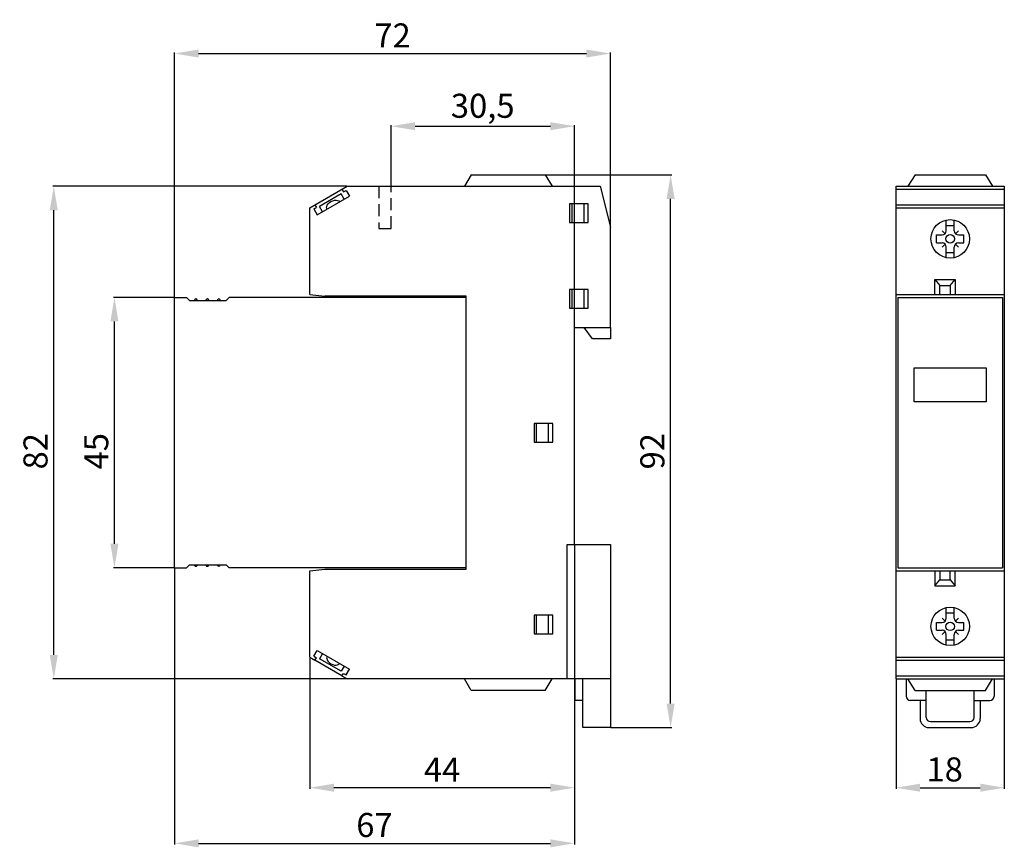
# Model space of a CAD drawing. Extents: x -26 to 138, y -20 to 118.
import ezdxf

# ---------------------------------------------------------------- set-up
doc = ezdxf.new("R2010")
doc.units = 0
doc.header["$MEASUREMENT"] = 0
doc.linetypes.add('HIDDEN', pattern=[0.375, 0.25, -0.125])
doc.layers.get('DEFPOINTS').update_dxf_attribs({"linetype": 'CONTINUOUS'})
doc.layers.add('KOTY', color=1, linetype='CONTINUOUS')
doc.layers.add('OBRYS', color=5, linetype='CONTINUOUS')
doc.styles.get("Standard").update_dxf_attribs({"font": 'arial.ttf'})
doc.dimstyles.get("Standard").update_dxf_attribs({"dimtxt": 0.18, "dimasz": 0.18, "dimexe": 0.18, "dimexo": 0.0625, "dimgap": 0.09, "dimtad": 0, "dimtih": 1, "dimtoh": 1, "dimdec": 4, "dimzin": 0, "dimtxsty": 'STANDARD', "dimcen": 0.09, "dimazin": 3, "dimtfac": 1, "dimtdec": 4, "dimtofl": 0, "dimtmove": 0, "dimatfit": 3, "dimtolj": 1, "dimtzin": 0})

# ---------------------------------------------------------------- blocks, each defined once
blk = doc.blocks.new('*D3')
at = {"layer": 'DEFPOINTS', "color": 0}
for p in [(120, 8.1), (138, 8.1), (138, -10)]:
    blk.add_point(p, dxfattribs=at)
at = {"layer": 'KOTY', "color": 0}
for p, q in [((120, 8.04), (120, -10.18)), ((138, 8.04), (138, -10.18)), ((124, -10), (134, -10))]:
    blk.add_line(p, q, dxfattribs=at)
for points in [[(124, -9.33), (124, -10.67), (120, -10)], [(134, -10.67), (134, -9.33), (138, -10)]]:
    blk.add_solid(points, dxfattribs=at)
at = {"layer": 'KOTY', "color": 0, "insert": (128.08, -6.96), "char_height": 4, "attachment_point": 5}
blk.add_mtext('\\A1;18', dxfattribs=at)
blk = doc.blocks.new('*D5')
at = {"layer": 'DEFPOINTS', "color": 0}
for p in [(61.65, 92), (82.5, 92), (72.5, 0)]:
    blk.add_point(p, dxfattribs=at)
at = {"layer": 'KOTY', "color": 0}
for p, q in [((61.71, 92), (82.68, 92)), ((82.5, 4), (82.5, 88)), ((72.56, 0), (82.68, 0))]:
    blk.add_line(p, q, dxfattribs=at)
for points in [[(83.17, 88), (81.83, 88), (82.5, 92)], [(81.83, 4), (83.17, 4), (82.5, 0)]]:
    blk.add_solid(points, dxfattribs=at)
at = {"layer": 'KOTY', "color": 0, "insert": (79.46, 46), "char_height": 4, "attachment_point": 5, "rotation": 90}
blk.add_mtext('\\A1;92', dxfattribs=at)
blk = doc.blocks.new('*D7')
at = {"layer": 'DEFPOINTS', "color": 0}
for p in [(-10, 71.6), (0, 71.6), (0, 26.6)]:
    blk.add_point(p, dxfattribs=at)
at = {"layer": 'KOTY', "color": 0}
for p, q in [((-0.06, 71.6), (-10.18, 71.6)), ((-10, 30.6), (-10, 67.6)), ((-0.06, 26.6), (-10.18, 26.6))]:
    blk.add_line(p, q, dxfattribs=at)
for points in [[(-9.33, 67.6), (-10.67, 67.6), (-10, 71.6)], [(-10.67, 30.6), (-9.33, 30.6), (-10, 26.6)]]:
    blk.add_solid(points, dxfattribs=at)
at = {"layer": 'KOTY', "color": 0, "insert": (-13.03, 46), "char_height": 4, "attachment_point": 5, "rotation": 90}
blk.add_mtext('\\A1;45', dxfattribs=at)
blk = doc.blocks.new('*D8')
at = {"layer": 'DEFPOINTS', "color": 0}
for p in [(-20.09, 90.1), (28.7, 90.1), (28.7, 8.1)]:
    blk.add_point(p, dxfattribs=at)
at = {"layer": 'KOTY', "color": 0}
for p, q in [((28.64, 90.1), (-20.27, 90.1)), ((-20.09, 12.1), (-20.09, 86.1)), ((28.64, 8.1), (-20.27, 8.1))]:
    blk.add_line(p, q, dxfattribs=at)
for points in [[(-19.42, 86.1), (-20.76, 86.1), (-20.09, 90.1)], [(-20.76, 12.1), (-19.42, 12.1), (-20.09, 8.1)]]:
    blk.add_solid(points, dxfattribs=at)
at = {"layer": 'KOTY', "color": 0, "insert": (-23.13, 46), "char_height": 4, "attachment_point": 5, "rotation": 90}
blk.add_mtext('\\A1;82', dxfattribs=at)
blk = doc.blocks.new('*D9')
at = {"layer": 'DEFPOINTS', "color": 0}
for p in [(66.5, 30.5), (22.5, 11.7), (22.5, -10)]:
    blk.add_point(p, dxfattribs=at)
at = {"layer": 'KOTY', "color": 0}
for p, q in [((66.5, 30.44), (66.5, -10.18)), ((22.5, 11.64), (22.5, -10.18)), ((62.5, -10), (26.5, -10))]:
    blk.add_line(p, q, dxfattribs=at)
for points in [[(26.5, -9.33), (26.5, -10.67), (22.5, -10)], [(62.5, -10.67), (62.5, -9.33), (66.5, -10)]]:
    blk.add_solid(points, dxfattribs=at)
at = {"layer": 'KOTY', "color": 0, "insert": (44.5, -7), "char_height": 4, "attachment_point": 5}
blk.add_mtext('\\A1;44', dxfattribs=at)
blk = doc.blocks.new('*D10')
at = {"layer": 'DEFPOINTS', "color": 0}
for p in [(66.5, 30.44), (0, 26.6), (66.5, -19.26)]:
    blk.add_point(p, dxfattribs=at)
at = {"layer": 'KOTY', "color": 0}
for p, q in [((66.5, 30.38), (66.5, -19.44)), ((0, 26.54), (0, -19.44)), ((4, -19.26), (62.5, -19.26))]:
    blk.add_line(p, q, dxfattribs=at)
for points in [[(4, -18.59), (4, -19.92), (0, -19.26)], [(62.5, -19.92), (62.5, -18.59), (66.5, -19.26)]]:
    blk.add_solid(points, dxfattribs=at)
at = {"layer": 'KOTY', "color": 0, "insert": (33.25, -16.21), "char_height": 4, "attachment_point": 5}
blk.add_mtext('\\A1;67', dxfattribs=at)
blk = doc.blocks.new('*D15')
at = {"layer": 'DEFPOINTS', "color": 0}
for p in [(72.5, 112.2), (72.5, 83.3), (0, 71.6)]:
    blk.add_point(p, dxfattribs=at)
at = {"layer": 'KOTY', "color": 0}
for p, q in [((0, 71.66), (0, 112.38)), ((4, 112.2), (68.5, 112.2)), ((72.5, 83.36), (72.5, 112.38))]:
    blk.add_line(p, q, dxfattribs=at)
for points in [[(4, 112.86), (4, 111.53), (0, 112.2)], [(68.5, 111.53), (68.5, 112.86), (72.5, 112.2)]]:
    blk.add_solid(points, dxfattribs=at)
at = {"layer": 'KOTY', "color": 0, "insert": (36.25, 115.21), "char_height": 4, "attachment_point": 5}
blk.add_mtext('\\A1;72', dxfattribs=at)
blk = doc.blocks.new('*D18')
at = {"layer": 'DEFPOINTS', "color": 0}
for p in [(66.5, 100.1), (36, 90.1), (66.5, 66.6)]:
    blk.add_point(p, dxfattribs=at)
at = {"layer": 'KOTY', "color": 0}
for p, q in [((36, 90.16), (36, 100.28)), ((40, 100.1), (62.5, 100.1)), ((66.5, 66.66), (66.5, 100.28))]:
    blk.add_line(p, q, dxfattribs=at)
for points in [[(40, 100.77), (40, 99.43), (36, 100.1)], [(62.5, 99.43), (62.5, 100.77), (66.5, 100.1)]]:
    blk.add_solid(points, dxfattribs=at)
at = {"layer": 'KOTY', "color": 0, "insert": (51.25, 103.5), "char_height": 4, "attachment_point": 5}
blk.add_mtext('\\A1;30,5', dxfattribs=at)

msp = doc.modelspace()

# ---------------------------------------------------------------- linework, layer by layer
at = {"layer": 'OBRYS', "color": 5}
for p, q in [((49.35, 92), (48.2, 90.1)), ((49.35, 92), (61.65, 92)), ((61.65, 92), (62.8, 90.1)), ((123.15, 92), (121.95, 90.1)), ((123.15, 92), (134.85, 92)), ((134.85, 92), (136.05, 90.1)), ((22.5, 86.5), (28.7, 90.1)), ((28.7, 90.1), (70.8, 90.1)), ((70.8, 90.1), (72.5, 83.3)), ((120, 8.1), (120, 90.1)), ((120, 90.1), (138, 90.1)), ((138, 90.1), (138, 8.1)), ((23.73, 85.36), (29.07, 88.47)), ((27.7, 88.83), (24.1, 86.73)), ((28.2, 87.96), (27.7, 88.83)), ((27.83, 89.6), (28.09, 89.17)), ((28.09, 89.17), (28.52, 89.42)), ((28.52, 89.42), (29.07, 88.47)), ((120, 89.6), (138, 89.6)), ((23.35, 87), (23.61, 86.56)), ((68.8, 87.2), (65.7, 87.2)), ((65.7, 87.2), (65.7, 84.1)), ((66.1, 84.1), (66.1, 87.2)), ((68.1, 84.1), (68.1, 87.2)), ((68.8, 84.1), (68.8, 87.2)), ((120, 87), (138, 87)), ((22.5, 72.1), (22.5, 86.5)), ((23.18, 86.32), (23.61, 86.56)), ((23.18, 86.32), (23.73, 85.36)), ((24.6, 85.87), (24.1, 86.73)), ((120, 86.5), (138, 86.5)), ((65.7, 84.1), (68.8, 84.1)), ((128.35, 82.71), (128.35, 84.48)), ((128.35, 83.6), (129.65, 83.6)), ((129.65, 82.71), (129.65, 84.48)), ((72.5, 66.6), (72.5, 83.3)), ((126.75, 80.7), (126.75, 82)), ((126.75, 82), (127.64, 82)), ((128.14, 82.21), (127.64, 82.71)), ((129.86, 82.21), (130.36, 82.71)), ((130.36, 82), (131.25, 82)), ((131.25, 80.7), (131.25, 82)), ((126.75, 80.7), (127.64, 80.7)), ((128.14, 80.49), (127.64, 79.99)), ((129.86, 80.49), (130.36, 79.99)), ((130.36, 80.7), (131.25, 80.7)), ((128.35, 78.22), (128.35, 79.99)), ((128.35, 79.1), (129.65, 79.1)), ((129.65, 78.22), (129.65, 79.99)), ((126.45, 72.1), (126.45, 74.6)), ((126.45, 74.6), (129.85, 74.6)), ((126.45, 74.6), (127.3, 73.6)), ((129, 73.6), (129.85, 74.6)), ((129.85, 74.6), (129.85, 72.1)), ((22.5, 72.1), (25, 71.8)), ((68.8, 72.9), (65.7, 72.9)), ((65.7, 72.9), (65.7, 69.8)), ((66.1, 69.8), (66.1, 72.9)), ((68.1, 69.8), (68.1, 72.9)), ((68.8, 69.8), (68.8, 72.9)), ((120, 72.1), (138, 72.1)), ((127.3, 72.1), (127.3, 73.6)), ((127.3, 73.6), (129, 73.6)), ((129, 73.6), (129, 72.1)), ((0, 26.6), (0, 71.6)), ((0, 71.6), (2, 71.6)), ((2, 71.6), (2.5, 71.1)), ((2.5, 71.1), (8.6, 71.1)), ((8.6, 71.1), (9.1, 71.6)), ((48.5, 71.6), (9.1, 71.6)), ((48.5, 71.8), (25, 71.8)), ((48.5, 26.4), (48.5, 71.8)), ((120.3, 71.6), (137.7, 71.6)), ((120.3, 71.6), (120.3, 26.6)), ((137.7, 71.6), (137.7, 26.6)), ((65.7, 69.8), (68.8, 69.8)), ((66.5, 30.5), (66.5, 66.6)), ((66.5, 66.6), (72.5, 66.6)), ((69.5, 64.7), (68.1, 66.6)), ((72.5, 66.6), (72.5, 64.7)), ((72.5, 64.7), (69.5, 64.7)), ((123, 54.2), (123, 59.9)), ((123, 59.9), (135, 59.9)), ((135, 59.9), (135, 54.2)), ((135, 54.2), (123, 54.2)), ((62.9, 50.6), (59.8, 50.6)), ((59.8, 50.6), (59.8, 47.5)), ((60.2, 47.5), (60.2, 50.6)), ((62.2, 47.5), (62.2, 50.6)), ((62.9, 47.5), (62.9, 50.6)), ((59.8, 47.5), (62.9, 47.5)), ((48.5, 43.01), (48.5, 43.47)), ((66.5, 43.01), (66.5, 43.47)), ((65.3, 8.1), (65.3, 30.5)), ((65.3, 30.5), (72.5, 30.5)), ((72.5, 30.5), (72.5, 8.1)), ((0, 26.6), (2, 26.6)), ((2, 26.6), (2.5, 27.1)), ((2.5, 27.1), (8.6, 27.1)), ((8.6, 27.1), (9.1, 26.6)), ((48.5, 26.6), (9.1, 26.6)), ((22.5, 26.1), (25, 26.4)), ((25, 26.4), (48.5, 26.4)), ((120.3, 26.6), (137.7, 26.6)), ((22.5, 11.7), (22.5, 26.1)), ((120, 26.1), (138, 26.1)), ((126.45, 26.1), (126.45, 23.6)), ((126.45, 23.6), (127.3, 24.6)), ((127.3, 26.1), (127.3, 24.6)), ((127.3, 24.6), (129, 24.6)), ((129, 24.6), (129, 26.1)), ((129, 24.6), (129.85, 23.6)), ((129.85, 23.6), (129.85, 26.1)), ((126.45, 23.6), (129.85, 23.6)), ((128.35, 18.21), (128.35, 19.98)), ((129.65, 18.21), (129.65, 19.98)), ((62.9, 18.7), (59.8, 18.7)), ((59.8, 18.7), (59.8, 15.6)), ((60.2, 15.6), (60.2, 18.7)), ((62.2, 15.6), (62.2, 18.7)), ((62.9, 15.6), (62.9, 18.7)), ((128.14, 17.71), (127.64, 18.21)), ((128.35, 19.1), (129.65, 19.1)), ((129.86, 17.71), (130.36, 18.21)), ((126.75, 16.2), (126.75, 17.5)), ((126.75, 17.5), (127.64, 17.5)), ((130.36, 17.5), (131.25, 17.5)), ((131.25, 16.2), (131.25, 17.5)), ((59.8, 15.6), (62.9, 15.6)), ((126.75, 16.2), (127.64, 16.2)), ((128.14, 15.99), (127.64, 15.49)), ((128.35, 13.72), (128.35, 15.49)), ((129.65, 13.72), (129.65, 15.49)), ((129.86, 15.99), (130.36, 15.49)), ((130.36, 16.2), (131.25, 16.2)), ((128.35, 14.6), (129.65, 14.6)), ((22.5, 11.7), (23.35, 11.2)), ((23.18, 11.88), (23.73, 12.84)), ((23.18, 11.88), (23.61, 11.64)), ((23.35, 11.2), (23.61, 11.64)), ((23.73, 12.84), (29.07, 9.73)), ((24.6, 12.33), (24.1, 11.47)), ((27.7, 9.37), (24.1, 11.47)), ((120, 11.7), (138, 11.7)), ((27.83, 8.6), (23.35, 11.2)), ((28.2, 10.24), (27.7, 9.37)), ((120, 11.2), (138, 11.2)), ((27.83, 8.6), (28.09, 9.03)), ((27.83, 8.6), (28.7, 8.1)), ((28.09, 9.03), (28.52, 8.78)), ((28.52, 8.78), (29.07, 9.73)), ((120, 8.6), (138, 8.6)), ((72.5, 8.1), (28.7, 8.1)), ((49.35, 6.2), (48.2, 8.1)), ((61.65, 6.2), (62.8, 8.1)), ((66.6, 4.5), (66.6, 8.1)), ((67.9, 0), (67.9, 8.1)), ((72.5, 8.1), (72.5, 0)), ((120, 8.1), (138, 8.1)), ((121.7, 8.1), (121.7, 5.21)), ((123.15, 6.2), (121.95, 8.1)), ((134.85, 6.2), (136.05, 8.1)), ((136.3, 8.1), (136.3, 5.21)), ((61.65, 6.2), (49.35, 6.2)), ((123.15, 6.2), (134.85, 6.2)), ((125, 1.71), (125, 6.2)), ((133, 1.71), (133, 6.2)), ((67.9, 4.5), (66.6, 4.5)), ((125, 4.5), (122.41, 4.5)), ((124, 4.5), (124, 1.5)), ((133.02, 4.5), (135.59, 4.5)), ((134, 4.5), (134, 1.5)), ((72.5, 0), (67.9, 0)), ((125.5, 0), (132.49, 0)), ((125.71, 1), (132.29, 1))]:
    msp.add_line(p, q, dxfattribs=at)
at = {"layer": 'OBRYS', "color": 5, "linetype": 'HIDDEN', "ltscale": 8}
for p, q in [((34, 90.1), (34, 83.1)), ((36, 83.1), (36, 90.1)), ((34, 83.1), (36, 83.1))]:
    msp.add_line(p, q, dxfattribs=at)
at = {"layer": 'OBRYS', "color": 5}
for centre, radius in [((129, 81.35), 3.2), ((129, 81.35), 0.7), ((129, 16.85), 3.2), ((129, 16.85), 0.7)]:
    msp.add_circle(centre, radius, dxfattribs=at)
for centre, radius, start, end in [((127.64, 82.71), 0.707, 270, 0), ((130.36, 82.71), 0.707, 180, 270), ((127.64, 79.99), 0.707, 0, 90), ((130.36, 79.99), 0.707, 90, 180), ((3.55, 71.1), 0.25, 0, 179.6961), ((5.45, 71.1), 0.25, 0, 179.6819), ((7.35, 71.1), 0.25, 0, 180.4641), ((3.55, 27.1), 0.25, 180, 0.1423), ((5.45, 27.1), 0.25, 180, 0.3652), ((7.35, 27.1), 0.25, 180, 358.9752), ((127.64, 18.21), 0.707, 270, 0), ((130.36, 18.21), 0.707, 180, 270), ((127.64, 15.49), 0.707, 0, 90), ((130.36, 15.49), 0.707, 90, 180), ((122.41, 5.21), 0.707, 180, 270), ((135.59, 5.21), 0.707, 270, 360), ((125.71, 1.71), 0.707, 180, 270), ((132.29, 1.71), 0.707, 270, 360), ((125.5, 1.5), 1.5, 179.9348, 269.7623), ((132.46, 1.54), 1.54, 271.0827, 358.3569)]:
    msp.add_arc(centre, radius, start, end, dxfattribs=at)
at = {"layer": 'OBRYS', "color": 5, "extrusion": (0, 0, -1)}
msp.add_ellipse((26.4, 86.91), major_axis=(-1.04, -0.6), ratio=0.638544, start_param=6.283185, end_param=9.424778, dxfattribs=at)
at = {"layer": 'OBRYS', "color": 5}
msp.add_ellipse((26.4, 11.29), major_axis=(-1.04, 0.6), ratio=0.638544, start_param=6.283185, end_param=9.424778, dxfattribs=at)

# ---------------------------------------------------------------- dimensions: what is measured, and where the dimension line sits
at = {"layer": 'KOTY'}
dim = msp.add_linear_dim(base=(72.5, 112.2), p1=(0, 71.6), p2=(72.5, 83.3), text='72', dimstyle='STANDARD', override={"dimtxt": 4, "dimasz": 4, "dimgap": 1, "dimtad": 1, "dimtih": 0, "dimdec": 0, "dimsah": 1, "dimtmove": 2}, dxfattribs=at)
dim.commit()
dim.dimension.update_dxf_attribs({"geometry": '*D15', "text_midpoint": (36.25, 115.21)})
at = {"layer": 'KOTY', "color": 1}
for base, p1, p2, override, picture, middle in [((66.5, 100.1), (36, 90.1), (66.5, 66.6), {"dimtxt": 4, "dimasz": 4, "dimgap": 1, "dimtad": 1, "dimdec": 1, "dimdsep": 44}, '*D18', (51.25, 100.1)), ((66.5, -19.25634778), (0, 26.6), (66.5, 30.4375), {"dimtxt": 4, "dimasz": 4, "dimgap": 1, "dimtad": 1, "dimdec": 0, "dimdsep": 44, "dimsah": 1}, '*D10', (33.25, -19.25634778)), ((22.5, -10), (66.5, 30.5), (22.5, 11.7), {"dimtxt": 4, "dimasz": 4, "dimgap": 1, "dimtad": 1, "dimdec": 0, "dimdsep": 44, "dimsah": 1}, '*D9', (44.5, -10)), ((138, -10), (120, 8.1), (138, 8.1), {"dimtxt": 4, "dimasz": 4, "dimgap": 1, "dimtad": 1, "dimdec": 0, "dimdsep": 44, "dimsah": 1}, '*D3', (128.08, -10))]:
    dim = msp.add_linear_dim(base=base, p1=p1, p2=p2, dimstyle='STANDARD', override=override, dxfattribs=at)
    dim.commit()
    dim.dimension.update_dxf_attribs({"geometry": picture, "text_midpoint": middle, "dimtype": 160})
for base, p1, p2, override, picture, middle in [((82.5, 92), (72.5, 0), (61.65, 92), {"dimtxt": 4, "dimasz": 4, "dimgap": 1, "dimtad": 1, "dimtih": 0, "dimdec": 0, "dimdsep": 44, "dimsah": 1}, '*D5', (82.5, 46)), ((-20.09, 90.1), (28.7, 8.1), (28.7, 90.1), {"dimtxt": 4, "dimasz": 4, "dimgap": 1, "dimtad": 2, "dimjust": 0, "dimtih": 0, "dimdec": 0, "dimdsep": 44, "dimsah": 1}, '*D8', (-20.09, 46)), ((-10, 71.6), (0, 26.6), (0, 71.6), {"dimtxt": 4, "dimasz": 4, "dimgap": 1, "dimtad": 2, "dimtih": 0, "dimdec": 0, "dimdsep": 44, "dimsah": 1}, '*D7', (-10, 46))]:
    dim = msp.add_linear_dim(base=base, p1=p1, p2=p2, angle=90, dimstyle='STANDARD', override=override, dxfattribs=at)
    dim.commit()
    dim.dimension.update_dxf_attribs({"geometry": picture, "text_midpoint": middle, "dimtype": 160})

doc.saveas('drawing.dxf')
